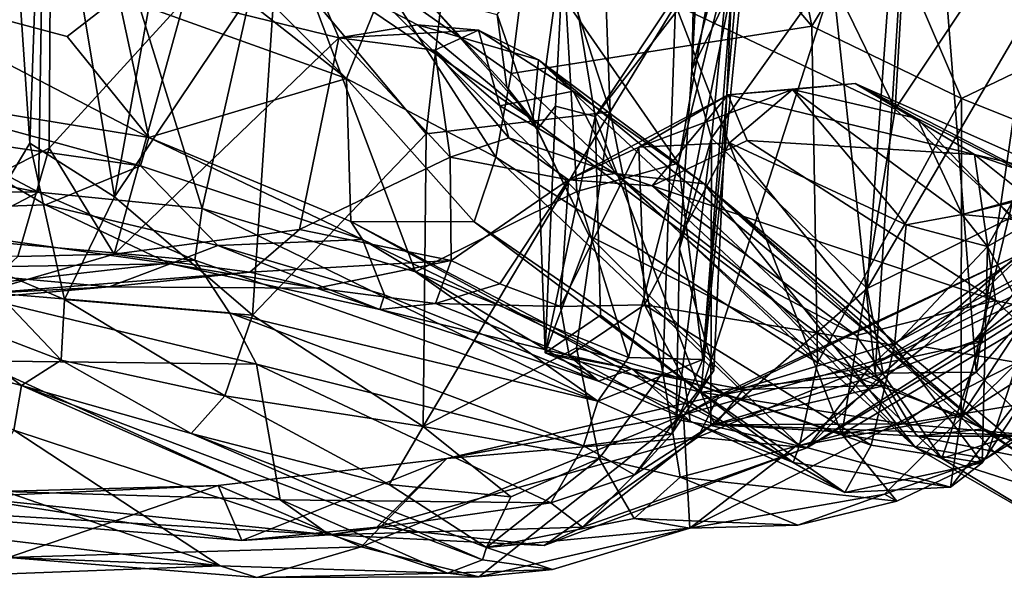
# Model space of a CAD drawing. Extents: x 0 to 36.1, y -0.8 to 0.4.
# Drawn here: x 28.2 to 29.2, y -0.7 to -0.1 of the extents above; entities that cross this region are included whole.
import ezdxf

# ---------------------------------------------------------------- set-up
doc = ezdxf.new("R2010")
doc.units = 0
doc.header["$MEASUREMENT"] = 0
doc.layers.add('1', color=7, linetype='Continuous')

msp = doc.modelspace()

# ---------------------------------------------------------------- linework, layer by layer
at = {"layer": '1'}
for points in [[(29.0807, -0.4516, 1.7826), (29.0362, -0.038, 1.7614), (29.1282, 0.2977, 1.7757)], [(29.0807, -0.4516, 1.7826), (29.1282, 0.2977, 1.7757), (29.1871, -0.4507, 1.8245)], [(29.2726, 0.1342, 1.8509), (29.1871, -0.4507, 1.8245), (29.1282, 0.2977, 1.7757)], [(28.6602, 0.2572, 0.1144), (28.7843, 0.2787, 0.1784), (28.8015, -0.1762, 0.1796)], [(28.7843, 0.2787, 0.1784), (28.8704, -0.0636, 0.174), (28.8015, -0.1762, 0.1796)], [(28.1194, -0.3283, 0.1352), (28.1579, 0.2684, 0.0875), (28.1907, -0.2093, 0.0617)], [(28.1579, 0.2684, 0.0875), (28.2046, 0.188, 0.0539), (28.1907, -0.2093, 0.0617)], [(28.8704, -0.0636, 0.174), (28.8899, 0.263, 0.1735), (29.1018, -0.1735, 0.09)], [(29.1018, -0.1735, 0.09), (28.8899, 0.263, 0.1735), (29.1261, 0.2456, 0.093)], [(28.1998, -0.2611, 1.4253), (28.2079, 0.2519, 1.4333), (27.8286, -0.0642, 1.2863)], [(28.3721, -0.2781, 1.4787), (28.2079, 0.2519, 1.4333), (28.1998, -0.2611, 1.4253)], [(28.2079, 0.2519, 1.4333), (28.3721, -0.2781, 1.4787), (28.4468, 0.0535, 1.4854)], [(28.6078, -0.1996, 0.0921), (28.4504, -0.011, 0.047), (28.6602, 0.2572, 0.1144)], [(28.6078, -0.1996, 0.0921), (28.6602, 0.2572, 0.1144), (28.8015, -0.1762, 0.1796)], [(29.1261, 0.2456, 0.093), (29.2959, 0.1183, 0.0493), (29.1018, -0.1735, 0.09)], [(28.5643, -0.0419, 3.6167), (28.6975, -0.1359, 3.6243), (28.7438, 0.235, 3.6474)], [(29.0141, -0.0861, 3.6279), (28.7438, 0.235, 3.6474), (28.6975, -0.1359, 3.6243)], [(29.0141, -0.0861, 3.6279), (28.9584, 0.2007, 3.6464), (28.7438, 0.235, 3.6474)], [(28.2046, 0.188, 0.0539), (28.3675, 0.2191, 0.0387), (28.2799, -0.2659, 0.0385)], [(28.2799, -0.2659, 0.0385), (28.3675, 0.2191, 0.0387), (28.4504, -0.011, 0.047)], [(28.9056, 0.1973, 1.2295), (28.8875, -0.132, 1.2337), (28.9318, 0.0357, 1.1827)], [(28.9056, 0.1973, 1.2295), (28.8916, 0.0428, 1.2773), (28.8875, -0.132, 1.2337)], [(28.9584, 0.2007, 3.6464), (29.0141, -0.0861, 3.6279), (29.0875, 0.0347, 3.6584)], [(28.2799, -0.2659, 0.0385), (28.1907, -0.2093, 0.0617), (28.2046, 0.188, 0.0539)], [(29.2794, -0.3451, 1.8731), (29.1871, -0.4507, 1.8245), (29.2726, 0.1342, 1.8509)], [(27.9883, -0.3281, 1.9843), (28.2132, 0.1149, 2.1842), (28.2109, -0.2148, 2.1879)], [(28.2132, 0.1149, 2.1842), (27.9883, -0.3281, 1.9843), (28.0215, 0.0268, 1.9908)], [(28.3535, -0.0587, 2.2757), (28.2109, -0.2148, 2.1879), (28.2132, 0.1149, 2.1842)], [(29.3066, -0.3607, 0.0543), (29.1018, -0.1735, 0.09), (29.2959, 0.1183, 0.0493)], [(29.3417, -0.2298, 1.0544), (29.3409, 0.0965, 1.0478), (29.0724, -0.3626, 1.1684)], [(29.1034, 0.069, 1.1334), (29.0724, -0.3626, 1.1684), (29.3409, 0.0965, 1.0478)], [(29.0875, 0.0347, 3.6584), (29.2911, -0.1046, 3.6799), (29.2714, 0.091, 3.7421)], [(28.9318, 0.0357, 1.1827), (28.9084, -0.204, 1.2145), (29.1034, 0.069, 1.1334)], [(29.0724, -0.3626, 1.1684), (29.1034, 0.069, 1.1334), (28.9084, -0.204, 1.2145)], [(28.3721, -0.2781, 1.4787), (28.5967, -0.3451, 1.511), (28.4468, 0.0535, 1.4854)], [(28.4468, 0.0535, 1.4854), (28.7667, -0.2602, 1.5209), (28.7551, -0.0594, 1.5026)], [(28.5967, -0.3451, 1.511), (28.7667, -0.2602, 1.5209), (28.4468, 0.0535, 1.4854)], [(28.5242, -0.1412, 3.5493), (28.3337, 0.0496, 3.5926), (28.3296, 0.0116, 3.5517)], [(28.5242, -0.1412, 3.5493), (28.5643, -0.0419, 3.6167), (28.3337, 0.0496, 3.5926)], [(28.9116, -0.0169, 1.4642), (28.8736, -0.2303, 1.5019), (28.9434, 0.0514, 1.4336)], [(28.9434, 0.0514, 1.4336), (28.8736, -0.2303, 1.5019), (28.8993, -0.4374, 1.483)], [(28.8875, -0.132, 1.2337), (28.8916, 0.0428, 1.2773), (28.9299, -0.0453, 1.3642)], [(28.8993, -0.4374, 1.483), (28.9299, -0.0453, 1.3642), (28.9434, 0.0514, 1.4336)], [(28.8875, -0.132, 1.2337), (28.9084, -0.204, 1.2145), (28.9318, 0.0357, 1.1827)], [(29.1715, -0.1622, 3.6136), (29.0875, 0.0347, 3.6584), (29.0141, -0.0861, 3.6279)], [(29.1715, -0.1622, 3.6136), (29.2911, -0.1046, 3.6799), (29.0875, 0.0347, 3.6584)], [(28.8971, -0.4716, 1.7722), (28.7857, -0.1813, 1.7916), (28.9471, 0.0274, 1.7571)], [(28.8789, -0.0413, 1.7777), (28.9471, 0.0274, 1.7571), (28.7857, -0.1813, 1.7916)], [(29.0362, -0.038, 1.7614), (28.8971, -0.4716, 1.7722), (28.9471, 0.0274, 1.7571)], [(28.5242, -0.1412, 3.5493), (28.3296, 0.0116, 3.5517), (28.2838, -0.055, 3.3956)], [(28.7537, 0.0149, 1.8651), (28.7247, -0.1949, 1.9411), (28.6825, -0.0739, 2.1201)], [(28.7247, -0.1949, 1.9411), (28.7537, 0.0149, 1.8651), (28.7442, -0.1703, 1.8294)], [(28.7857, -0.1813, 1.7916), (28.7442, -0.1703, 1.8294), (28.7537, 0.0149, 1.8651)], [(28.7537, 0.0149, 1.8651), (28.8789, -0.0413, 1.7777), (28.7857, -0.1813, 1.7916)], [(28.2799, -0.2659, 0.0385), (28.4504, -0.011, 0.047), (28.4252, -0.3907, 0.047)], [(28.4252, -0.3907, 0.047), (28.4504, -0.011, 0.047), (28.6078, -0.1996, 0.0921)], [(28.9116, -0.0169, 1.4642), (28.7551, -0.0594, 1.5026), (28.8736, -0.2303, 1.5019)], [(28.4845, -0.0247, 2.2807), (28.5159, -0.0985, 2.3892), (28.3535, -0.0587, 2.2757)], [(28.5989, -0.0847, 2.3378), (28.4845, -0.0247, 2.2807), (28.7201, -0.1847, 2.1932)], [(28.5989, -0.0847, 2.3378), (28.5159, -0.0985, 2.3892), (28.4845, -0.0247, 2.2807)], [(28.4845, -0.0247, 2.2807), (28.6038, -0.053, 2.2035), (28.7201, -0.1847, 2.1932)], [(28.2299, -0.0971, 3.2463), (28.2838, -0.055, 3.3956), (27.9883, -0.0324, 3.1315)], [(28.2299, -0.0971, 3.2463), (27.9883, -0.0324, 3.1315), (28.3159, -0.2033, 3.1462)], [(28.0239, -0.1556, 2.972), (28.3159, -0.2033, 3.1462), (27.9883, -0.0324, 3.1315)], [(29.0362, -0.038, 1.7614), (29.0807, -0.4516, 1.7826), (28.8971, -0.4716, 1.7722)], [(28.6813, -0.2242, 3.6007), (28.5643, -0.0419, 3.6167), (28.5242, -0.1412, 3.5493)], [(28.6813, -0.2242, 3.6007), (28.6975, -0.1359, 3.6243), (28.5643, -0.0419, 3.6167)], [(28.8875, -0.132, 1.2337), (28.9299, -0.0453, 1.3642), (28.8747, -0.3206, 1.269)], [(28.9299, -0.0453, 1.3642), (28.9108, -0.4488, 1.414), (28.8747, -0.3206, 1.269)], [(28.8993, -0.4374, 1.483), (28.9108, -0.4488, 1.414), (28.9299, -0.0453, 1.3642)], [(28.2794, -0.3265, 2.2465), (28.2109, -0.2148, 2.1879), (28.3535, -0.0587, 2.2757)], [(28.2299, -0.0971, 3.2463), (28.3159, -0.2033, 3.1462), (28.2838, -0.055, 3.3956)], [(28.3535, -0.0587, 2.2757), (28.5159, -0.0985, 2.3892), (28.2794, -0.3265, 2.2465)], [(28.5242, -0.1412, 3.5493), (28.2838, -0.055, 3.3956), (28.3159, -0.2033, 3.1462)], [(28.6928, -0.1505, 2.1536), (28.6038, -0.053, 2.2035), (28.6825, -0.0739, 2.1201)], [(28.7201, -0.1847, 2.1932), (28.6038, -0.053, 2.2035), (28.6928, -0.1505, 2.1536)], [(28.7667, -0.2602, 1.5209), (28.8736, -0.2303, 1.5019), (28.7551, -0.0594, 1.5026)], [(27.8286, -0.0642, 1.2863), (27.8947, -0.1998, 1.3151), (28.1998, -0.2611, 1.4253)], [(28.8704, -0.0636, 0.174), (28.8571, -0.4509, 0.1797), (28.8015, -0.1762, 0.1796)], [(28.8571, -0.4509, 0.1797), (28.8704, -0.0636, 0.174), (29.0454, -0.5161, 0.1044)], [(28.8704, -0.0636, 0.174), (29.1018, -0.1735, 0.09), (29.0454, -0.5161, 0.1044)], [(28.6928, -0.1505, 2.1536), (28.6825, -0.0739, 2.1201), (28.7247, -0.1949, 1.9411)], [(28.5159, -0.0985, 2.3892), (28.5989, -0.0847, 2.3378), (28.6631, -0.0902, 2.4798)], [(28.5159, -0.0985, 2.3892), (28.6631, -0.0902, 2.4798), (28.617, -0.1113, 2.5043)], [(28.7263, -0.1215, 2.4109), (28.6631, -0.0902, 2.4798), (28.5989, -0.0847, 2.3378)], [(28.7263, -0.1215, 2.4109), (28.5989, -0.0847, 2.3378), (28.7201, -0.1847, 2.1932)], [(28.617, -0.1113, 2.5043), (28.6631, -0.0902, 2.4798), (28.6856, -0.1702, 2.6117)], [(28.7627, -0.1546, 2.5249), (28.6856, -0.1702, 2.6117), (28.6631, -0.0902, 2.4798)], [(28.7263, -0.1215, 2.4109), (28.7627, -0.1546, 2.5249), (28.6631, -0.0902, 2.4798)], [(29.0141, -0.0861, 3.6279), (28.6975, -0.1359, 3.6243), (29.02, -0.441, 3.6256)], [(29.02, -0.441, 3.6256), (29.1715, -0.1622, 3.6136), (29.0141, -0.0861, 3.6279)], [(28.4747, -0.3003, 2.413), (28.2794, -0.3265, 2.2465), (28.5159, -0.0985, 2.3892)], [(28.4747, -0.3003, 2.413), (28.5159, -0.0985, 2.3892), (28.6331, -0.2242, 2.5753)], [(28.5159, -0.0985, 2.3892), (28.617, -0.1113, 2.5043), (28.6331, -0.2242, 2.5753)], [(28.6856, -0.1702, 2.6117), (28.6948, -0.2038, 2.6399), (28.617, -0.1113, 2.5043)], [(28.617, -0.1113, 2.5043), (28.6948, -0.2038, 2.6399), (28.6331, -0.2242, 2.5753)], [(29.2443, -0.1915, 3.5971), (29.2911, -0.1046, 3.6799), (29.1715, -0.1622, 3.6136)], [(28.7263, -0.1215, 2.4109), (28.7201, -0.1847, 2.1932), (29.0927, -0.4645, 2.0275)], [(29.195, -0.5104, 2.0816), (28.9007, -0.2523, 2.4485), (28.7263, -0.1215, 2.4109)], [(28.7263, -0.1215, 2.4109), (28.9007, -0.2523, 2.4485), (28.7627, -0.1546, 2.5249)], [(29.195, -0.5104, 2.0816), (28.7263, -0.1215, 2.4109), (29.0927, -0.4645, 2.0275)], [(28.8747, -0.3206, 1.269), (28.9084, -0.204, 1.2145), (28.8875, -0.132, 1.2337)], [(28.5242, -0.1412, 3.5493), (28.3159, -0.2033, 3.1462), (28.5287, -0.2921, 3.2866)], [(28.6585, -0.2922, 3.5197), (28.6813, -0.2242, 3.6007), (28.5242, -0.1412, 3.5493)], [(28.5287, -0.2921, 3.2866), (28.6585, -0.2922, 3.5197), (28.5242, -0.1412, 3.5493)], [(29.02, -0.441, 3.6256), (28.6975, -0.1359, 3.6243), (28.6813, -0.2242, 3.6007)], [(28.7627, -0.1546, 2.5249), (28.8069, -0.2414, 2.6688), (28.6856, -0.1702, 2.6117)], [(28.6928, -0.1505, 2.1536), (28.7247, -0.1949, 1.9411), (28.7201, -0.1847, 2.1932)], [(28.9007, -0.2523, 2.4485), (28.8069, -0.2414, 2.6688), (28.7627, -0.1546, 2.5249)], [(28.9936, -0.1528, 3.1155), (28.9274, -0.209, 3.0821), (28.8319, -0.2135, 2.9229)], [(28.8319, -0.2135, 2.9229), (28.9259, -0.1583, 2.9332), (28.9936, -0.1528, 3.1155)], [(28.9936, -0.1528, 3.1155), (28.9259, -0.1583, 2.9332), (29.0596, -0.1464, 3.0563)], [(29.1852, -0.2213, 2.8867), (29.0596, -0.1464, 3.0563), (28.9259, -0.1583, 2.9332)], [(28.9936, -0.1528, 3.1155), (29.1133, -0.2953, 3.3139), (28.9274, -0.209, 3.0821)], [(29.125, -0.1833, 3.1547), (28.9936, -0.1528, 3.1155), (29.0596, -0.1464, 3.0563)], [(29.125, -0.1833, 3.1547), (29.1722, -0.2847, 3.3081), (28.9936, -0.1528, 3.1155)], [(28.9936, -0.1528, 3.1155), (29.1722, -0.2847, 3.3081), (29.1133, -0.2953, 3.3139)], [(29.0596, -0.1464, 3.0563), (29.3961, -0.3205, 3.036), (29.125, -0.1833, 3.1547)], [(29.2762, -0.2429, 2.8867), (29.3961, -0.3205, 3.036), (29.0596, -0.1464, 3.0563)], [(29.2762, -0.2429, 2.8867), (29.0596, -0.1464, 3.0563), (29.1852, -0.2213, 2.8867)], [(28.0239, -0.1556, 2.972), (28.3071, -0.2334, 3.0249), (28.3159, -0.2033, 3.1462)], [(28.3071, -0.2334, 3.0249), (28.0239, -0.1556, 2.972), (28.0804, -0.2007, 2.8982)], [(28.9259, -0.1583, 2.9332), (28.7578, -0.2482, 2.808), (28.8457, -0.2543, 2.7467)], [(28.7578, -0.2482, 2.808), (28.9259, -0.1583, 2.9332), (28.8319, -0.2135, 2.9229)], [(28.8457, -0.2543, 2.7467), (28.946, -0.2067, 2.8257), (28.9259, -0.1583, 2.9332)], [(28.946, -0.2067, 2.8257), (29.1852, -0.2213, 2.8867), (28.9259, -0.1583, 2.9332)], [(29.1715, -0.1622, 3.6136), (29.02, -0.441, 3.6256), (29.1712, -0.4971, 3.6019)], [(29.2443, -0.1915, 3.5971), (29.1715, -0.1622, 3.6136), (29.1712, -0.4971, 3.6019)], [(28.7661, -0.4252, 0.1737), (28.6049, -0.5079, 0.0973), (28.8015, -0.1762, 0.1796)], [(28.6078, -0.1996, 0.0921), (28.8015, -0.1762, 0.1796), (28.6049, -0.5079, 0.0973)], [(28.6856, -0.1702, 2.6117), (28.8069, -0.2414, 2.6688), (28.6948, -0.2038, 2.6399)], [(28.7331, -0.4304, 1.8594), (28.7247, -0.1949, 1.9411), (28.7442, -0.1703, 1.8294)], [(28.7331, -0.4304, 1.8594), (28.7442, -0.1703, 1.8294), (28.7857, -0.1813, 1.7916)], [(28.8015, -0.1762, 0.1796), (28.8571, -0.4509, 0.1797), (28.7661, -0.4252, 0.1737)], [(29.3066, -0.3607, 0.0543), (29.0454, -0.5161, 0.1044), (29.1018, -0.1735, 0.09)], [(28.7201, -0.1847, 2.1932), (28.7247, -0.1949, 1.9411), (28.7794, -0.3072, 2.0155)], [(28.7794, -0.3072, 2.0155), (29.0927, -0.4645, 2.0275), (28.7201, -0.1847, 2.1932)], [(28.7857, -0.1813, 1.7916), (28.7915, -0.3906, 1.8005), (28.7331, -0.4304, 1.8594)], [(28.7915, -0.3906, 1.8005), (28.7857, -0.1813, 1.7916), (28.8971, -0.4716, 1.7722)], [(29.2262, -0.2897, 3.2548), (29.125, -0.1833, 3.1547), (29.3961, -0.3205, 3.036)], [(29.2262, -0.2897, 3.2548), (29.1722, -0.2847, 3.3081), (29.125, -0.1833, 3.1547)], [(28.7331, -0.4304, 1.8594), (28.7794, -0.3072, 2.0155), (28.7247, -0.1949, 1.9411)], [(29.2443, -0.1915, 3.5971), (29.1712, -0.4971, 3.6019), (29.2838, -0.3253, 3.5586)], [(28.1998, -0.2611, 1.4253), (27.8947, -0.1998, 1.3151), (27.756, -0.2576, 1.2114)], [(28.207, -0.2744, 2.8623), (28.0804, -0.2007, 2.8982), (27.9631, -0.2832, 2.683)], [(28.207, -0.2744, 2.8623), (28.3071, -0.2334, 3.0249), (28.0804, -0.2007, 2.8982)], [(28.3159, -0.2033, 3.1462), (28.3071, -0.2334, 3.0249), (28.5407, -0.3109, 3.1779)], [(28.5407, -0.3109, 3.1779), (28.5287, -0.2921, 3.2866), (28.3159, -0.2033, 3.1462)], [(28.6049, -0.5079, 0.0973), (28.4252, -0.3907, 0.047), (28.6078, -0.1996, 0.0921)], [(28.6948, -0.2038, 2.6399), (28.7578, -0.2482, 2.808), (28.6331, -0.2242, 2.5753)], [(28.6948, -0.2038, 2.6399), (28.8069, -0.2414, 2.6688), (28.7578, -0.2482, 2.808)], [(28.946, -0.2067, 2.8257), (28.8457, -0.2543, 2.7467), (29.2072, -0.3751, 2.6403)], [(28.8747, -0.3206, 1.269), (28.8712, -0.5005, 1.2547), (28.9084, -0.204, 1.2145)], [(28.9077, -0.507, 1.2132), (28.9084, -0.204, 1.2145), (28.8712, -0.5005, 1.2547)], [(28.9077, -0.507, 1.2132), (29.0724, -0.3626, 1.1684), (28.9084, -0.204, 1.2145)], [(28.946, -0.2067, 2.8257), (29.2072, -0.3751, 2.6403), (29.1852, -0.2213, 2.8867)], [(29.1843, -0.4183, 1.0839), (29.4344, -0.2675, 0.9165), (29.4601, -0.1974, 0.9784)], [(29.1843, -0.4183, 1.0839), (29.4601, -0.1974, 0.9784), (29.3417, -0.2298, 1.0544)], [(28.2109, -0.2148, 2.1879), (28.1781, -0.3288, 2.182), (27.9883, -0.3281, 1.9843)], [(28.2272, -0.3741, 0.0616), (28.1194, -0.3283, 0.1352), (28.1907, -0.2093, 0.0617)], [(28.2794, -0.3265, 2.2465), (28.1781, -0.3288, 2.182), (28.2109, -0.2148, 2.1879)], [(28.2799, -0.2659, 0.0385), (28.2272, -0.3741, 0.0616), (28.1907, -0.2093, 0.0617)], [(28.8319, -0.2135, 2.9229), (28.7493, -0.3814, 2.886), (28.7578, -0.2482, 2.808)], [(28.7493, -0.3814, 2.886), (28.8319, -0.2135, 2.9229), (28.8379, -0.3796, 3.0247)], [(28.8379, -0.3796, 3.0247), (28.8319, -0.2135, 2.9229), (28.9274, -0.209, 3.0821)], [(28.9274, -0.209, 3.0821), (29.1011, -0.4227, 3.3623), (28.8379, -0.3796, 3.0247)], [(28.9274, -0.209, 3.0821), (29.1133, -0.2953, 3.3139), (29.1011, -0.4227, 3.3623)], [(28.6331, -0.2242, 2.5753), (28.6344, -0.3329, 2.6731), (28.4747, -0.3003, 2.413)], [(28.6344, -0.3329, 2.6731), (28.6331, -0.2242, 2.5753), (28.7578, -0.2482, 2.808)], [(28.6813, -0.2242, 3.6007), (28.6585, -0.2922, 3.5197), (29.0009, -0.5278, 3.5938)], [(29.02, -0.441, 3.6256), (28.6813, -0.2242, 3.6007), (29.0009, -0.5278, 3.5938)], [(29.5352, -0.3426, 2.6538), (29.2762, -0.2429, 2.8867), (29.1852, -0.2213, 2.8867)], [(29.4431, -0.428, 2.543), (29.1852, -0.2213, 2.8867), (29.2072, -0.3751, 2.6403)], [(29.5352, -0.3426, 2.6538), (29.1852, -0.2213, 2.8867), (29.4431, -0.428, 2.543)], [(28.3071, -0.2334, 3.0249), (28.207, -0.2744, 2.8623), (28.3884, -0.3172, 2.9361)], [(28.3884, -0.3172, 2.9361), (28.5407, -0.3109, 3.1779), (28.3071, -0.2334, 3.0249)], [(28.8211, -0.4351, 1.5186), (28.8736, -0.2303, 1.5019), (28.7667, -0.2602, 1.5209)], [(28.8211, -0.4351, 1.5186), (28.8993, -0.4374, 1.483), (28.8736, -0.2303, 1.5019)], [(29.0724, -0.3626, 1.1684), (29.0892, -0.452, 1.148), (29.3417, -0.2298, 1.0544)], [(29.1843, -0.4183, 1.0839), (29.3417, -0.2298, 1.0544), (29.0892, -0.452, 1.148)], [(28.6344, -0.3329, 2.6731), (28.7578, -0.2482, 2.808), (28.6856, -0.3575, 2.7994)], [(28.7578, -0.2482, 2.808), (28.7493, -0.3814, 2.886), (28.6856, -0.3575, 2.7994)], [(28.8069, -0.2414, 2.6688), (28.8457, -0.2543, 2.7467), (28.7578, -0.2482, 2.808)], [(28.9536, -0.3552, 2.6209), (28.8069, -0.2414, 2.6688), (29.1232, -0.5301, 2.4647)], [(28.9536, -0.3552, 2.6209), (28.8457, -0.2543, 2.7467), (28.8069, -0.2414, 2.6688)], [(29.1232, -0.5301, 2.4647), (28.8069, -0.2414, 2.6688), (28.9007, -0.2523, 2.4485)], [(29.1321, -0.4239, 0.4883), (29.5132, -0.2415, 0.3581), (29.2386, -0.3238, 0.5507)], [(29.5132, -0.2415, 0.3581), (29.1321, -0.4239, 0.4883), (29.2303, -0.4404, 0.2749)], [(27.756, -0.2576, 1.2114), (28.1066, -0.3096, 1.3474), (28.1998, -0.2611, 1.4253)], [(28.8457, -0.2543, 2.7467), (29.0605, -0.4122, 2.6064), (29.2072, -0.3751, 2.6403)], [(28.8457, -0.2543, 2.7467), (28.9536, -0.3552, 2.6209), (29.0605, -0.4122, 2.6064)], [(28.9007, -0.2523, 2.4485), (29.195, -0.5104, 2.0816), (29.2834, -0.5707, 2.1518)], [(28.9007, -0.2523, 2.4485), (29.1645, -0.491, 2.3153), (29.1232, -0.5301, 2.4647)], [(29.1645, -0.491, 2.3153), (28.9007, -0.2523, 2.4485), (29.2834, -0.5707, 2.1518)], [(29.2646, -0.4374, 3.5381), (29.1991, -0.3184, 3.4117), (29.3086, -0.2557, 3.498)], [(29.2261, -0.2697, 3.4036), (29.3086, -0.2557, 3.498), (29.1991, -0.3184, 3.4117)], [(28.3645, -0.3328, 1.4483), (28.1998, -0.2611, 1.4253), (28.1066, -0.3096, 1.3474)], [(28.3721, -0.2781, 1.4787), (28.1998, -0.2611, 1.4253), (28.3645, -0.3328, 1.4483)], [(28.4252, -0.3907, 0.047), (28.2272, -0.3741, 0.0616), (28.2799, -0.2659, 0.0385)], [(28.7667, -0.2602, 1.5209), (28.5967, -0.3451, 1.511), (28.8211, -0.4351, 1.5186)], [(29.0759, -0.4445, 0.9116), (29.4344, -0.2675, 0.9165), (29.1958, -0.418, 1.0227)], [(29.4344, -0.2675, 0.9165), (29.0759, -0.4445, 0.9116), (29.3447, -0.2906, 0.6621)], [(29.4344, -0.2675, 0.9165), (29.1843, -0.4183, 1.0839), (29.1958, -0.418, 1.0227)], [(28.3385, -0.3364, 2.7472), (28.207, -0.2744, 2.8623), (27.9631, -0.2832, 2.683)], [(28.3884, -0.3172, 2.9361), (28.207, -0.2744, 2.8623), (28.3385, -0.3364, 2.7472)], [(28.7885, -0.4814, 1.4936), (28.3721, -0.2781, 1.4787), (28.3645, -0.3328, 1.4483)], [(28.7885, -0.4814, 1.4936), (28.5967, -0.3451, 1.511), (28.3721, -0.2781, 1.4787)], [(29.1991, -0.3184, 3.4117), (29.1722, -0.2847, 3.3081), (29.2261, -0.2697, 3.4036)], [(29.2276, -0.2707, 3.3521), (29.2261, -0.2697, 3.4036), (29.1722, -0.2847, 3.3081)], [(29.2262, -0.2897, 3.2548), (29.2276, -0.2707, 3.3521), (29.1722, -0.2847, 3.3081)], [(28.3385, -0.3364, 2.7472), (27.9631, -0.2832, 2.683), (28.0599, -0.3412, 2.5042)], [(29.1133, -0.2953, 3.3139), (29.1722, -0.2847, 3.3081), (29.1991, -0.3184, 3.4117)], [(28.2794, -0.3265, 2.2465), (28.4747, -0.3003, 2.413), (28.4222, -0.3454, 2.4535)], [(28.6344, -0.3329, 2.6731), (28.4222, -0.3454, 2.4535), (28.4747, -0.3003, 2.413)], [(28.8246, -0.4473, 3.3813), (28.9945, -0.5459, 3.5632), (28.5287, -0.2921, 3.2866)], [(28.6585, -0.2922, 3.5197), (28.5287, -0.2921, 3.2866), (28.9945, -0.5459, 3.5632)], [(28.8246, -0.4473, 3.3813), (28.5287, -0.2921, 3.2866), (28.5407, -0.3109, 3.1779)], [(28.9945, -0.5459, 3.5632), (29.0009, -0.5278, 3.5938), (28.6585, -0.2922, 3.5197)], [(29.3447, -0.2906, 0.6621), (29.0759, -0.4445, 0.9116), (29.1029, -0.4196, 0.7432)], [(29.1991, -0.3184, 3.4117), (29.1011, -0.4227, 3.3623), (29.1133, -0.2953, 3.3139)], [(29.2386, -0.3238, 0.5507), (29.3447, -0.2906, 0.6621), (29.1029, -0.4196, 0.7432)], [(28.3645, -0.3328, 1.4483), (28.1066, -0.3096, 1.3474), (28.0996, -0.3629, 1.2202)], [(28.5642, -0.3691, 3.0643), (28.5407, -0.3109, 3.1779), (28.3884, -0.3172, 2.9361)], [(28.5642, -0.3691, 3.0643), (28.7892, -0.4603, 3.2302), (28.5407, -0.3109, 3.1779)], [(28.8246, -0.4473, 3.3813), (28.5407, -0.3109, 3.1779), (28.7892, -0.4603, 3.2302)], [(28.7331, -0.4304, 1.8594), (28.9419, -0.4689, 1.9068), (28.7794, -0.3072, 2.0155)], [(29.0927, -0.4645, 2.0275), (28.7794, -0.3072, 2.0155), (28.9419, -0.4689, 1.9068)], [(28.5592, -0.3848, 2.8565), (28.3884, -0.3172, 2.9361), (28.3385, -0.3364, 2.7472)], [(28.5642, -0.3691, 3.0643), (28.3884, -0.3172, 2.9361), (28.5592, -0.3848, 2.8565)], [(28.8712, -0.5005, 1.2547), (28.8747, -0.3206, 1.269), (28.9108, -0.4488, 1.414)], [(29.1935, -0.5464, 3.5038), (29.1011, -0.4227, 3.3623), (29.1991, -0.3184, 3.4117)], [(29.2646, -0.4374, 3.5381), (29.1935, -0.5464, 3.5038), (29.1991, -0.3184, 3.4117)], [(28.0641, -0.377, 0.2543), (28.1194, -0.3283, 0.1352), (28.2237, -0.4382, 0.1248)], [(28.2237, -0.4382, 0.1248), (28.1194, -0.3283, 0.1352), (28.2272, -0.3741, 0.0616)], [(28.1356, -0.3683, 2.2195), (28.2794, -0.3265, 2.2465), (28.4222, -0.3454, 2.4535)], [(28.1781, -0.3288, 2.182), (28.2794, -0.3265, 2.2465), (28.1356, -0.3683, 2.2195)], [(28.8787, -0.4956, 0.6876), (29.2386, -0.3238, 0.5507), (28.9162, -0.4754, 0.7138)], [(29.2386, -0.3238, 0.5507), (28.8787, -0.4956, 0.6876), (29.1321, -0.4239, 0.4883)], [(28.9162, -0.4754, 0.7138), (29.2386, -0.3238, 0.5507), (29.1029, -0.4196, 0.7432)], [(29.2646, -0.4374, 3.5381), (29.2838, -0.3253, 3.5586), (29.1712, -0.4971, 3.6019)], [(28.3385, -0.3364, 2.7472), (28.0599, -0.3412, 2.5042), (28.2743, -0.3607, 2.4669)], [(28.2743, -0.3607, 2.4669), (28.0599, -0.3412, 2.5042), (28.1027, -0.376, 2.3188)], [(28.3645, -0.3328, 1.4483), (28.0996, -0.3629, 1.2202), (28.4008, -0.388, 1.3066)], [(28.4923, -0.3623, 2.6361), (28.3385, -0.3364, 2.7472), (28.2743, -0.3607, 2.4669)], [(28.4923, -0.3623, 2.6361), (28.5592, -0.3848, 2.8565), (28.3385, -0.3364, 2.7472)], [(28.3645, -0.3328, 1.4483), (28.4008, -0.388, 1.3066), (28.7885, -0.4814, 1.4936)], [(28.4923, -0.3623, 2.6361), (28.4222, -0.3454, 2.4535), (28.6344, -0.3329, 2.6731)], [(28.6344, -0.3329, 2.6731), (28.6176, -0.3785, 2.7917), (28.4923, -0.3623, 2.6361)], [(28.6176, -0.3785, 2.7917), (28.6344, -0.3329, 2.6731), (28.6856, -0.3575, 2.7994)], [(28.4222, -0.3454, 2.4535), (28.2743, -0.3607, 2.4669), (28.1356, -0.3683, 2.2195)], [(28.4222, -0.3454, 2.4535), (28.4923, -0.3623, 2.6361), (28.2743, -0.3607, 2.4669)], [(28.7885, -0.4814, 1.4936), (28.8211, -0.4351, 1.5186), (28.5967, -0.3451, 1.511)], [(29.2794, -0.3451, 1.8731), (29.2572, -0.5181, 1.8893), (29.1871, -0.4507, 1.8245)], [(28.1356, -0.3683, 2.2195), (28.2743, -0.3607, 2.4669), (28.1027, -0.376, 2.3188)], [(28.5592, -0.3848, 2.8565), (28.4923, -0.3623, 2.6361), (28.6176, -0.3785, 2.7917)], [(28.6176, -0.3785, 2.7917), (28.6856, -0.3575, 2.7994), (28.7493, -0.3814, 2.886)], [(29.0892, -0.452, 1.148), (29.0724, -0.3626, 1.1684), (28.9077, -0.507, 1.2132)], [(29.1508, -0.5415, 2.4979), (29.0605, -0.4122, 2.6064), (28.9536, -0.3552, 2.6209)], [(29.1508, -0.5415, 2.4979), (28.9536, -0.3552, 2.6209), (29.1232, -0.5301, 2.4647)], [(29.3066, -0.3607, 0.0543), (29.3111, -0.4715, 0.0646), (29.0454, -0.5161, 0.1044)], [(28.0996, -0.3629, 1.2202), (28.134, -0.4386, 1.1395), (28.4293, -0.4422, 1.2326)], [(28.4008, -0.388, 1.3066), (28.0996, -0.3629, 1.2202), (28.4293, -0.4422, 1.2326)], [(28.5592, -0.3848, 2.8565), (28.7892, -0.4603, 3.2302), (28.5642, -0.3691, 3.0643)], [(28.1818, -0.4649, 0.3016), (27.997, -0.4162, 0.368), (28.0641, -0.377, 0.2543)], [(28.0641, -0.377, 0.2543), (28.2237, -0.4382, 0.1248), (28.1818, -0.4649, 0.3016)], [(28.2237, -0.4382, 0.1248), (28.2272, -0.3741, 0.0616), (28.396, -0.4756, 0.0721)], [(28.4252, -0.3907, 0.047), (28.396, -0.4756, 0.0721), (28.2272, -0.3741, 0.0616)], [(28.5592, -0.3848, 2.8565), (28.6176, -0.3785, 2.7917), (28.7584, -0.4332, 3.028)], [(28.7493, -0.3814, 2.886), (28.7584, -0.4332, 3.028), (28.6176, -0.3785, 2.7917)], [(28.7584, -0.4332, 3.028), (28.7493, -0.3814, 2.886), (28.8379, -0.3796, 3.0247)], [(28.7584, -0.4332, 3.028), (28.8379, -0.3796, 3.0247), (28.88, -0.4596, 3.1662)], [(29.0766, -0.5275, 3.3962), (28.88, -0.4596, 3.1662), (28.8379, -0.3796, 3.0247)], [(29.0766, -0.5275, 3.3962), (28.8379, -0.3796, 3.0247), (29.1011, -0.4227, 3.3623)], [(29.1508, -0.5415, 2.4979), (29.2072, -0.3751, 2.6403), (29.0605, -0.4122, 2.6064)], [(29.1508, -0.5415, 2.4979), (29.3229, -0.4853, 2.5037), (29.2072, -0.3751, 2.6403)], [(29.4431, -0.428, 2.543), (29.2072, -0.3751, 2.6403), (29.3229, -0.4853, 2.5037)], [(28.4252, -0.3907, 0.047), (28.6049, -0.5079, 0.0973), (28.396, -0.4756, 0.0721)], [(28.7885, -0.4814, 1.4936), (28.4008, -0.388, 1.3066), (28.7737, -0.5282, 1.3578)], [(28.4008, -0.388, 1.3066), (28.4293, -0.4422, 1.2326), (28.7737, -0.5282, 1.3578)], [(28.7584, -0.4332, 3.028), (28.7892, -0.4603, 3.2302), (28.5592, -0.3848, 2.8565)], [(28.8971, -0.4716, 1.7722), (28.7331, -0.4304, 1.8594), (28.7915, -0.3906, 1.8005)], [(29.1977, -0.5418, 0.0978), (29.3111, -0.4715, 0.0646), (29.4007, -0.3889, 0.1149)], [(29.4007, -0.3889, 0.1149), (29.2303, -0.4404, 0.2749), (29.1977, -0.5418, 0.0978)], [(28.1736, -0.5119, 0.4298), (27.997, -0.4162, 0.368), (28.1818, -0.4649, 0.3016)], [(29.1321, -0.4239, 0.4883), (28.8787, -0.4956, 0.6876), (28.8855, -0.6151, 0.3937)], [(29.1321, -0.4239, 0.4883), (28.8855, -0.6151, 0.3937), (29.2303, -0.4404, 0.2749)], [(29.1029, -0.4196, 0.7432), (29.0759, -0.4445, 0.9116), (28.9162, -0.4754, 0.7138)], [(29.1958, -0.418, 1.0227), (29.0087, -0.5303, 1.1045), (29.0759, -0.4445, 0.9116)], [(29.1958, -0.418, 1.0227), (29.1843, -0.4183, 1.0839), (29.0087, -0.5303, 1.1045)], [(29.0892, -0.452, 1.148), (29.0087, -0.5303, 1.1045), (29.1843, -0.4183, 1.0839)], [(29.1935, -0.5464, 3.5038), (29.0766, -0.5275, 3.3962), (29.1011, -0.4227, 3.3623)], [(28.7661, -0.4252, 0.1737), (28.7899, -0.5415, 0.1999), (28.6049, -0.5079, 0.0973)], [(28.7331, -0.4304, 1.8594), (28.8971, -0.4716, 1.7722), (28.9118, -0.5062, 1.8096)], [(28.7331, -0.4304, 1.8594), (28.9118, -0.5062, 1.8096), (28.9419, -0.4689, 1.9068)], [(28.7584, -0.4332, 3.028), (28.88, -0.4596, 3.1662), (28.886, -0.5025, 3.2986)], [(28.7892, -0.4603, 3.2302), (28.7584, -0.4332, 3.028), (28.886, -0.5025, 3.2986)], [(28.8571, -0.4509, 0.1797), (28.7899, -0.5415, 0.1999), (28.7661, -0.4252, 0.1737)], [(28.7885, -0.4814, 1.4936), (28.8993, -0.4374, 1.483), (28.8211, -0.4351, 1.5186)], [(28.134, -0.4386, 1.1395), (28.0246, -0.5722, 1.0157), (28.4542, -0.5851, 1.107)], [(28.4542, -0.5851, 1.107), (28.4293, -0.4422, 1.2326), (28.134, -0.4386, 1.1395)], [(28.3604, -0.5153, 0.1668), (28.1818, -0.4649, 0.3016), (28.2237, -0.4382, 0.1248)], [(28.2237, -0.4382, 0.1248), (28.396, -0.4756, 0.0721), (28.3604, -0.5153, 0.1668)], [(28.7391, -0.5885, 1.2339), (28.4293, -0.4422, 1.2326), (28.4542, -0.5851, 1.107)], [(28.7737, -0.5282, 1.3578), (28.4293, -0.4422, 1.2326), (28.7391, -0.5885, 1.2339)], [(28.7885, -0.4814, 1.4936), (28.8664, -0.5161, 1.4246), (28.8993, -0.4374, 1.483)], [(28.8664, -0.5161, 1.4246), (28.9108, -0.4488, 1.414), (28.8993, -0.4374, 1.483)], [(28.8855, -0.6151, 0.3937), (29.0904, -0.5791, 0.2006), (29.2303, -0.4404, 0.2749)], [(28.9162, -0.4754, 0.7138), (29.0759, -0.4445, 0.9116), (28.8938, -0.5191, 0.9623)], [(28.8938, -0.5191, 0.9623), (29.0759, -0.4445, 0.9116), (29.0087, -0.5303, 1.1045)], [(29.0009, -0.5278, 3.5938), (29.1712, -0.4971, 3.6019), (29.02, -0.441, 3.6256)], [(29.1977, -0.5418, 0.0978), (29.2303, -0.4404, 0.2749), (29.0904, -0.5791, 0.2006)], [(29.2646, -0.4374, 3.5381), (29.1601, -0.5717, 3.567), (29.1935, -0.5464, 3.5038)], [(29.1712, -0.4971, 3.6019), (29.1601, -0.5717, 3.567), (29.2646, -0.4374, 3.5381)], [(28.886, -0.5025, 3.2986), (28.8246, -0.4473, 3.3813), (28.7892, -0.4603, 3.2302)], [(28.8753, -0.5614, 0.2108), (28.7899, -0.5415, 0.1999), (28.8571, -0.4509, 0.1797)], [(28.8246, -0.4473, 3.3813), (28.886, -0.5025, 3.2986), (28.9945, -0.5459, 3.5632)], [(28.8571, -0.4509, 0.1797), (29.0454, -0.5161, 0.1044), (28.8753, -0.5614, 0.2108)], [(28.9108, -0.4488, 1.414), (28.8664, -0.5161, 1.4246), (28.8712, -0.5005, 1.2547)], [(29.0807, -0.4516, 1.7826), (29.1094, -0.505, 1.804), (28.8971, -0.4716, 1.7722)], [(29.0087, -0.5303, 1.1045), (29.0892, -0.452, 1.148), (28.9077, -0.507, 1.2132)], [(29.1871, -0.4507, 1.8245), (29.1094, -0.505, 1.804), (29.0807, -0.4516, 1.7826)], [(29.1094, -0.505, 1.804), (29.1871, -0.4507, 1.8245), (29.2572, -0.5181, 1.8893)], [(28.6304, -0.6624, 0.5079), (28.1736, -0.5119, 0.4298), (28.1818, -0.4649, 0.3016)], [(28.1818, -0.4649, 0.3016), (28.6671, -0.6484, 0.409), (28.6304, -0.6624, 0.5079)], [(28.1818, -0.4649, 0.3016), (28.3604, -0.5153, 0.1668), (28.6671, -0.6484, 0.409)], [(29.0489, -0.5774, 3.4888), (28.88, -0.4596, 3.1662), (29.0766, -0.5275, 3.3962)], [(28.886, -0.5025, 3.2986), (28.88, -0.4596, 3.1662), (29.0489, -0.5774, 3.4888)], [(29.0927, -0.4645, 2.0275), (28.9118, -0.5062, 1.8096), (29.1247, -0.518, 1.9216)], [(28.9419, -0.4689, 1.9068), (28.9118, -0.5062, 1.8096), (29.0927, -0.4645, 2.0275)], [(29.195, -0.5104, 2.0816), (29.0927, -0.4645, 2.0275), (29.1247, -0.518, 1.9216)], [(28.3604, -0.5153, 0.1668), (28.396, -0.4756, 0.0721), (28.5689, -0.5692, 0.1414)], [(28.5689, -0.5692, 0.1414), (28.396, -0.4756, 0.0721), (28.6049, -0.5079, 0.0973)], [(28.8938, -0.5191, 0.9623), (28.6297, -0.5415, 0.7851), (28.9162, -0.4754, 0.7138)], [(28.9162, -0.4754, 0.7138), (28.6297, -0.5415, 0.7851), (28.8787, -0.4956, 0.6876)], [(29.1094, -0.505, 1.804), (28.9118, -0.5062, 1.8096), (28.8971, -0.4716, 1.7722)], [(29.0454, -0.5161, 0.1044), (29.3111, -0.4715, 0.0646), (29.1977, -0.5418, 0.0978)], [(28.7885, -0.4814, 1.4936), (28.7737, -0.5282, 1.3578), (28.8664, -0.5161, 1.4246)], [(29.4, -0.6216, 2.2962), (29.3229, -0.4853, 2.5037), (29.1508, -0.5415, 2.4979)], [(28.6297, -0.5415, 0.7851), (28.5393, -0.6347, 0.6917), (28.8787, -0.4956, 0.6876)], [(28.5393, -0.6347, 0.6917), (28.6635, -0.6663, 0.562), (28.8787, -0.4956, 0.6876)], [(28.8787, -0.4956, 0.6876), (28.6635, -0.6663, 0.562), (28.8855, -0.6151, 0.3937)], [(29.0009, -0.5278, 3.5938), (29.1601, -0.5717, 3.567), (29.1712, -0.4971, 3.6019)], [(29.1232, -0.5301, 2.4647), (29.1645, -0.491, 2.3153), (29.2962, -0.63, 2.3165)], [(29.2962, -0.63, 2.3165), (29.1645, -0.491, 2.3153), (29.2834, -0.5707, 2.1518)], [(28.6049, -0.5079, 0.0973), (28.6972, -0.5822, 0.1651), (28.5689, -0.5692, 0.1414)], [(28.6049, -0.5079, 0.0973), (28.7899, -0.5415, 0.1999), (28.6972, -0.5822, 0.1651)], [(28.8273, -0.5589, 1.2714), (28.7724, -0.6142, 1.1933), (28.9077, -0.507, 1.2132)], [(28.7724, -0.6142, 1.1933), (29.0087, -0.5303, 1.1045), (28.9077, -0.507, 1.2132)], [(28.9077, -0.507, 1.2132), (28.8712, -0.5005, 1.2547), (28.8273, -0.5589, 1.2714)], [(28.8712, -0.5005, 1.2547), (28.8664, -0.5161, 1.4246), (28.8273, -0.5589, 1.2714)], [(28.886, -0.5025, 3.2986), (29.0489, -0.5774, 3.4888), (28.9945, -0.5459, 3.5632)], [(29.2572, -0.5181, 1.8893), (28.9118, -0.5062, 1.8096), (29.1094, -0.505, 1.804)], [(29.1247, -0.518, 1.9216), (28.9118, -0.5062, 1.8096), (29.2572, -0.5181, 1.8893)], [(28.3911, -0.6548, 0.6032), (28.1417, -0.5687, 0.5317), (28.1736, -0.5119, 0.4298)], [(28.6304, -0.6624, 0.5079), (28.3911, -0.6548, 0.6032), (28.1736, -0.5119, 0.4298)], [(28.3604, -0.5153, 0.1668), (28.6716, -0.6356, 0.2422), (28.6671, -0.6484, 0.409)], [(28.6716, -0.6356, 0.2422), (28.3604, -0.5153, 0.1668), (28.5689, -0.5692, 0.1414)], [(28.8273, -0.5589, 1.2714), (28.8664, -0.5161, 1.4246), (28.7737, -0.5282, 1.3578)], [(29.0454, -0.5161, 0.1044), (29.1034, -0.5866, 0.1103), (28.8753, -0.5614, 0.2108)], [(29.1977, -0.5418, 0.0978), (29.1034, -0.5866, 0.1103), (29.0454, -0.5161, 0.1044)], [(29.2936, -0.552, 2.0372), (29.195, -0.5104, 2.0816), (29.1247, -0.518, 1.9216)], [(29.2572, -0.5181, 1.8893), (29.2936, -0.552, 2.0372), (29.1247, -0.518, 1.9216)], [(29.2936, -0.552, 2.0372), (29.2834, -0.5707, 2.1518), (29.195, -0.5104, 2.0816)], [(28.8938, -0.5191, 0.9623), (28.556, -0.6139, 0.9833), (28.6297, -0.5415, 0.7851)], [(28.556, -0.6139, 0.9833), (28.8938, -0.5191, 0.9623), (28.7322, -0.6335, 1.1108)], [(28.8938, -0.5191, 0.9623), (29.0087, -0.5303, 1.1045), (28.7322, -0.6335, 1.1108)], [(28.8273, -0.5589, 1.2714), (28.7737, -0.5282, 1.3578), (28.7391, -0.5885, 1.2339)], [(29.1601, -0.5717, 3.567), (29.0009, -0.5278, 3.5938), (28.9945, -0.5459, 3.5632)], [(29.0489, -0.5774, 3.4888), (29.0766, -0.5275, 3.3962), (29.1935, -0.5464, 3.5038)], [(28.7724, -0.6142, 1.1933), (28.7322, -0.6335, 1.1108), (29.0087, -0.5303, 1.1045)], [(29.1232, -0.5301, 2.4647), (29.2962, -0.63, 2.3165), (29.1508, -0.5415, 2.4979)], [(28.4139, -0.6281, 0.9718), (28.3889, -0.5701, 0.8223), (28.6297, -0.5415, 0.7851)], [(28.6297, -0.5415, 0.7851), (28.3889, -0.5701, 0.8223), (28.5393, -0.6347, 0.6917)], [(28.6297, -0.5415, 0.7851), (28.556, -0.6139, 0.9833), (28.4139, -0.6281, 0.9718)], [(28.7899, -0.5415, 0.1999), (28.6716, -0.6356, 0.2422), (28.6972, -0.5822, 0.1651)], [(28.8269, -0.6048, 0.2894), (28.6716, -0.6356, 0.2422), (28.7899, -0.5415, 0.1999)], [(28.8753, -0.5614, 0.2108), (28.8269, -0.6048, 0.2894), (28.7899, -0.5415, 0.1999)], [(28.9945, -0.5459, 3.5632), (29.0489, -0.5774, 3.4888), (29.1601, -0.5717, 3.567)], [(29.1935, -0.5464, 3.5038), (29.1601, -0.5717, 3.567), (29.0489, -0.5774, 3.4888)], [(29.1977, -0.5418, 0.0978), (29.0904, -0.5791, 0.2006), (29.1034, -0.5866, 0.1103)], [(29.4, -0.6216, 2.2962), (29.1508, -0.5415, 2.4979), (29.2962, -0.63, 2.3165)], [(28.7724, -0.6142, 1.1933), (28.8273, -0.5589, 1.2714), (28.7391, -0.5885, 1.2339)], [(28.3911, -0.6548, 0.6032), (28.0249, -0.6109, 0.5959), (28.1417, -0.5687, 0.5317)], [(28.0951, -0.5782, 0.87), (28.0792, -0.584, 0.8163), (28.3889, -0.5701, 0.8223)], [(28.3889, -0.5701, 0.8223), (28.0792, -0.584, 0.8163), (28.1681, -0.6459, 0.7373)], [(28.3889, -0.5701, 0.8223), (28.4139, -0.6281, 0.9718), (28.0951, -0.5782, 0.87)], [(28.1681, -0.6459, 0.7373), (28.5393, -0.6347, 0.6917), (28.3889, -0.5701, 0.8223)], [(28.5689, -0.5692, 0.1414), (28.6972, -0.5822, 0.1651), (28.6716, -0.6356, 0.2422)], [(28.9993, -0.612, 0.2023), (28.8269, -0.6048, 0.2894), (28.8753, -0.5614, 0.2108)], [(28.8753, -0.5614, 0.2108), (29.1034, -0.5866, 0.1103), (28.9993, -0.612, 0.2023)], [(28.0246, -0.5722, 1.0157), (27.87, -0.5845, 0.9252), (28.5062, -0.622, 1.0692)], [(27.87, -0.5845, 0.9252), (28.0951, -0.5782, 0.87), (28.4139, -0.6281, 0.9718)], [(28.0246, -0.5722, 1.0157), (28.5062, -0.622, 1.0692), (28.4542, -0.5851, 1.107)], [(29.0904, -0.5791, 0.2006), (28.8855, -0.6151, 0.3937), (28.9993, -0.612, 0.2023)], [(29.1034, -0.5866, 0.1103), (29.0904, -0.5791, 0.2006), (28.9993, -0.612, 0.2023)], [(27.87, -0.5845, 0.9252), (28.4139, -0.6281, 0.9718), (28.5062, -0.622, 1.0692)], [(28.5062, -0.622, 1.0692), (28.7391, -0.5885, 1.2339), (28.4542, -0.5851, 1.107)], [(28.7724, -0.6142, 1.1933), (28.7391, -0.5885, 1.2339), (28.5062, -0.622, 1.0692)], [(28.1306, -0.6646, 0.6807), (28.0249, -0.6109, 0.5959), (28.3911, -0.6548, 0.6032)], [(28.8269, -0.6048, 0.2894), (28.8855, -0.6151, 0.3937), (28.6716, -0.6356, 0.2422)], [(28.8269, -0.6048, 0.2894), (28.9993, -0.612, 0.2023), (28.8855, -0.6151, 0.3937)], [(28.5062, -0.622, 1.0692), (28.4139, -0.6281, 0.9718), (28.556, -0.6139, 0.9833)], [(28.556, -0.6139, 0.9833), (28.7322, -0.6335, 1.1108), (28.5062, -0.622, 1.0692)], [(28.7724, -0.6142, 1.1933), (28.5062, -0.622, 1.0692), (28.7322, -0.6335, 1.1108)], [(28.6635, -0.6663, 0.562), (28.7409, -0.6588, 0.438), (28.8855, -0.6151, 0.3937)], [(28.8855, -0.6151, 0.3937), (28.7409, -0.6588, 0.438), (28.6716, -0.6356, 0.2422)], [(28.4297, -0.6669, 0.6461), (28.5393, -0.6347, 0.6917), (28.1681, -0.6459, 0.7373)], [(28.5393, -0.6347, 0.6917), (28.4297, -0.6669, 0.6461), (28.6635, -0.6663, 0.562)], [(28.6716, -0.6356, 0.2422), (28.7409, -0.6588, 0.438), (28.6671, -0.6484, 0.409)], [(28.1306, -0.6646, 0.6807), (28.3911, -0.6548, 0.6032), (28.1681, -0.6459, 0.7373)], [(28.4297, -0.6669, 0.6461), (28.1681, -0.6459, 0.7373), (28.3911, -0.6548, 0.6032)], [(28.7409, -0.6588, 0.438), (28.6304, -0.6624, 0.5079), (28.6671, -0.6484, 0.409)], [(28.3911, -0.6548, 0.6032), (28.6304, -0.6624, 0.5079), (28.4297, -0.6669, 0.6461)], [(28.6635, -0.6663, 0.562), (28.4297, -0.6669, 0.6461), (28.6304, -0.6624, 0.5079)], [(28.6304, -0.6624, 0.5079), (28.7409, -0.6588, 0.438), (28.6635, -0.6663, 0.562)]]:
    msp.add_3dface(points, dxfattribs=at)

doc.saveas('drawing.dxf')
